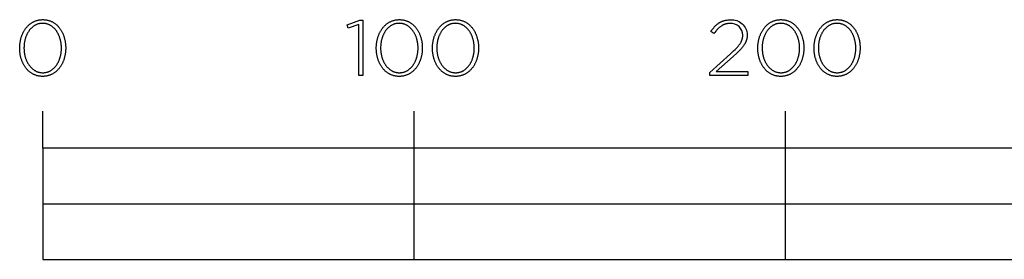
# Model space of a CAD drawing. Extents: x -6 to 2806, y -165 to 1265.
# Drawn here: x -6 to 259, y -165 to -100 of the extents above; entities that cross this region are included whole.
import ezdxf

# ---------------------------------------------------------------- set-up
doc = ezdxf.new("R2010")
doc.units = 0
doc.header["$LTSCALE"] = 176
doc.layers.add('FISHER___PAYKEL', color=7, linetype='CONTINUOUS')

msp = doc.modelspace()

# ---------------------------------------------------------------- linework, layer by layer
at = {"layer": 'FISHER___PAYKEL'}
for p, q in [((0, -134.6), (0, -124.6)), ((100, -164.6), (100, -124.6)), ((200, -164.6), (200, -124.6)), ((0, -149.6), (400, -149.6))]:
    msp.add_line(p, q, dxfattribs=at)
at = {"layer": 'FISHER___PAYKEL', "color": 168}
for points in [[(-6.2, -107.63), (-6.2, -107.59), (-6.19, -107.4), (-6.19, -107.21), (-6.18, -107.02), (-6.17, -106.83), (-6.15, -106.64), (-6.13, -106.46), (-6.11, -106.27), (-6.09, -106.09), (-6.06, -105.9), (-6.02, -105.72), (-5.99, -105.54), (-5.95, -105.37), (-5.91, -105.19), (-5.86, -105.01), (-5.81, -104.84), (-5.76, -104.67), (-5.7, -104.5), (-5.65, -104.33), (-5.58, -104.17), (-5.52, -104), (-5.45, -103.84), (-5.38, -103.68), (-5.31, -103.53), (-5.23, -103.37), (-5.15, -103.22), (-5.07, -103.07), (-4.98, -102.92), (-4.89, -102.78), (-4.8, -102.64), (-4.71, -102.5), (-4.61, -102.36), (-4.51, -102.23), (-4.41, -102.1), (-4.3, -101.97), (-4.2, -101.85), (-4.09, -101.73), (-3.97, -101.61), (-3.86, -101.49), (-3.74, -101.38), (-3.62, -101.28), (-3.49, -101.17), (-3.36, -101.07), (-3.24, -100.98), (-3.1, -100.88), (-2.97, -100.79), (-2.83, -100.71), (-2.69, -100.63), (-2.55, -100.55), (-2.41, -100.48), (-2.26, -100.41), (-2.11, -100.35), (-1.96, -100.29), (-1.81, -100.23), (-1.65, -100.18), (-1.49, -100.13), (-1.33, -100.09), (-1.17, -100.05), (-1.01, -100.02), (-0.84, -99.99), (-0.67, -99.97), (-0.5, -99.95), (-0.33, -99.94), (-0.15, -99.93), (0.03, -99.93), (0.2, -99.93), (0.38, -99.94), (0.55, -99.95), (0.72, -99.97), (0.89, -99.99), (1.06, -100.02), (1.22, -100.05), (1.38, -100.09), (1.54, -100.13), (1.7, -100.18), (1.86, -100.23), (2.01, -100.28), (2.16, -100.34), (2.31, -100.4), (2.45, -100.47), (2.6, -100.54), (2.74, -100.62), (2.87, -100.7), (3.01, -100.78), (3.14, -100.87), (3.27, -100.96), (3.4, -101.06), (3.53, -101.16), (3.65, -101.26), (3.77, -101.37), (3.89, -101.48), (4, -101.59), (4.12, -101.71), (4.23, -101.83), (4.33, -101.95), (4.44, -102.08), (4.54, -102.21), (4.64, -102.34), (4.73, -102.47), (4.83, -102.61), (4.92, -102.75), (5.01, -102.89), (5.09, -103.04), (5.17, -103.19), (5.25, -103.34), (5.33, -103.49), (5.4, -103.65), (5.47, -103.81), (5.53, -103.97), (5.6, -104.13), (5.66, -104.3), (5.72, -104.46), (5.77, -104.63), (5.82, -104.8), (5.87, -104.98), (5.91, -105.15), (5.96, -105.33), (6, -105.5), (6.03, -105.68), (6.06, -105.86), (6.09, -106.05), (6.12, -106.23), (6.14, -106.41), (6.16, -106.6), (6.17, -106.79), (6.18, -106.97), (6.19, -107.16), (6.2, -107.35), (6.2, -107.55), (6.2, -107.59), (6.2, -107.78), (6.19, -107.97), (6.18, -108.16), (6.17, -108.35), (6.16, -108.53), (6.14, -108.72), (6.12, -108.91), (6.09, -109.09), (6.06, -109.27), (6.03, -109.45), (5.99, -109.63), (5.95, -109.81), (5.91, -109.99), (5.86, -110.16), (5.82, -110.34), (5.76, -110.51), (5.71, -110.68), (5.65, -110.85), (5.59, -111.01), (5.52, -111.17), (5.46, -111.34), (5.39, -111.49), (5.31, -111.65), (5.24, -111.81), (5.16, -111.96), (5.07, -112.11), (4.99, -112.26), (4.9, -112.4), (4.81, -112.54), (4.71, -112.68), (4.62, -112.82), (4.52, -112.95), (4.42, -113.08), (4.31, -113.21), (4.2, -113.33), (4.09, -113.45), (3.98, -113.57), (3.86, -113.68), (3.74, -113.79), (3.62, -113.9), (3.5, -114), (3.37, -114.1), (3.24, -114.2), (3.11, -114.29), (2.98, -114.38), (2.84, -114.47), (2.7, -114.55), (2.56, -114.62), (2.41, -114.7), (2.27, -114.77), (2.12, -114.83), (1.97, -114.89), (1.82, -114.95), (1.66, -115), (1.5, -115.04), (1.34, -115.09), (1.18, -115.12), (1.01, -115.15), (0.85, -115.18), (0.68, -115.21), (0.51, -115.22), (0.33, -115.24), (0.16, -115.24), (-0.02, -115.25), (-0.2, -115.24), (-0.37, -115.24), (-0.54, -115.22), (-0.72, -115.21), (-0.88, -115.18), (-1.05, -115.16), (-1.21, -115.12), (-1.38, -115.09), (-1.54, -115.05), (-1.69, -115), (-1.85, -114.95), (-2, -114.89), (-2.15, -114.83), (-2.3, -114.77), (-2.45, -114.7), (-2.59, -114.63), (-2.73, -114.55), (-2.87, -114.47), (-3, -114.39), (-3.14, -114.3), (-3.27, -114.21), (-3.4, -114.11), (-3.52, -114.02), (-3.64, -113.91), (-3.77, -113.81), (-3.88, -113.7), (-4, -113.58), (-4.11, -113.47), (-4.22, -113.35), (-4.33, -113.22), (-4.43, -113.1), (-4.53, -112.97), (-4.63, -112.84), (-4.73, -112.7), (-4.82, -112.56), (-4.91, -112.42), (-5, -112.28), (-5.08, -112.13), (-5.17, -111.98), (-5.24, -111.83), (-5.32, -111.68), (-5.39, -111.52), (-5.46, -111.37), (-5.53, -111.21), (-5.59, -111.04), (-5.65, -110.88), (-5.71, -110.71), (-5.77, -110.54), (-5.82, -110.37), (-5.87, -110.2), (-5.91, -110.02), (-5.95, -109.85), (-5.99, -109.67), (-6.03, -109.49), (-6.06, -109.31), (-6.09, -109.13), (-6.11, -108.95), (-6.13, -108.76), (-6.15, -108.58), (-6.17, -108.39), (-6.18, -108.2), (-6.19, -108.01), (-6.19, -107.82)], [(85.11, -101.22), (82.23, -102.19), (81.93, -101.33), (85.35, -100.08), (86.2, -100.08), (86.2, -114.99), (85.11, -114.99)], [(89.81, -107.63), (89.81, -107.59), (89.81, -107.4), (89.81, -107.21), (89.82, -107.02), (89.83, -106.83), (89.85, -106.64), (89.87, -106.46), (89.89, -106.27), (89.92, -106.09), (89.95, -105.9), (89.98, -105.72), (90.02, -105.54), (90.05, -105.37), (90.1, -105.19), (90.14, -105.01), (90.19, -104.84), (90.24, -104.67), (90.3, -104.5), (90.36, -104.33), (90.42, -104.17), (90.48, -104), (90.55, -103.84), (90.62, -103.68), (90.69, -103.53), (90.77, -103.37), (90.85, -103.22), (90.93, -103.07), (91.02, -102.92), (91.11, -102.78), (91.2, -102.64), (91.29, -102.5), (91.39, -102.36), (91.49, -102.23), (91.59, -102.1), (91.7, -101.97), (91.81, -101.85), (91.92, -101.73), (92.03, -101.61), (92.15, -101.49), (92.27, -101.38), (92.39, -101.28), (92.51, -101.17), (92.64, -101.07), (92.77, -100.98), (92.9, -100.88), (93.03, -100.79), (93.17, -100.71), (93.31, -100.63), (93.45, -100.55), (93.59, -100.48), (93.74, -100.41), (93.89, -100.35), (94.04, -100.29), (94.19, -100.23), (94.35, -100.18), (94.51, -100.13), (94.67, -100.09), (94.83, -100.05), (94.99, -100.02), (95.16, -99.99), (95.33, -99.97), (95.5, -99.95), (95.67, -99.94), (95.85, -99.93), (96.03, -99.93), (96.2, -99.93), (96.38, -99.94), (96.55, -99.95), (96.72, -99.97), (96.89, -99.99), (97.06, -100.02), (97.22, -100.05), (97.38, -100.09), (97.54, -100.13), (97.7, -100.18), (97.86, -100.23), (98.01, -100.28), (98.16, -100.34), (98.31, -100.4), (98.45, -100.47), (98.6, -100.54), (98.74, -100.62), (98.87, -100.7), (99.01, -100.78), (99.14, -100.87), (99.27, -100.96), (99.4, -101.06), (99.53, -101.16), (99.65, -101.26), (99.77, -101.37), (99.89, -101.48), (100.01, -101.59), (100.12, -101.71), (100.23, -101.83), (100.33, -101.95), (100.44, -102.08), (100.54, -102.21), (100.64, -102.34), (100.74, -102.47), (100.83, -102.61), (100.92, -102.75), (101.01, -102.89), (101.09, -103.04), (101.17, -103.19), (101.25, -103.34), (101.33, -103.49), (101.4, -103.65), (101.47, -103.81), (101.54, -103.97), (101.6, -104.13), (101.66, -104.3), (101.72, -104.46), (101.77, -104.63), (101.82, -104.8), (101.87, -104.98), (101.92, -105.15), (101.96, -105.33), (102, -105.5), (102.03, -105.68), (102.06, -105.86), (102.09, -106.05), (102.12, -106.23), (102.14, -106.41), (102.16, -106.6), (102.18, -106.79), (102.19, -106.97), (102.2, -107.16), (102.2, -107.35), (102.2, -107.55), (102.2, -107.59), (102.2, -107.78), (102.2, -107.97), (102.19, -108.16), (102.18, -108.35), (102.16, -108.53), (102.14, -108.72), (102.12, -108.91), (102.09, -109.09), (102.06, -109.27), (102.03, -109.45), (101.99, -109.63), (101.96, -109.81), (101.91, -109.99), (101.87, -110.16), (101.82, -110.34), (101.77, -110.51), (101.71, -110.68), (101.65, -110.85), (101.59, -111.01), (101.53, -111.17), (101.46, -111.34), (101.39, -111.49), (101.32, -111.65), (101.24, -111.81), (101.16, -111.96), (101.08, -112.11), (100.99, -112.26), (100.9, -112.4), (100.81, -112.54), (100.72, -112.68), (100.62, -112.82), (100.52, -112.95), (100.42, -113.08), (100.31, -113.21), (100.2, -113.33), (100.09, -113.45), (99.98, -113.57), (99.86, -113.68), (99.75, -113.79), (99.62, -113.9), (99.5, -114), (99.37, -114.1), (99.24, -114.2), (99.11, -114.29), (98.98, -114.38), (98.84, -114.47), (98.7, -114.55), (98.56, -114.62), (98.42, -114.7), (98.27, -114.77), (98.12, -114.83), (97.97, -114.89), (97.82, -114.95), (97.66, -115), (97.5, -115.04), (97.34, -115.09), (97.18, -115.12), (97.02, -115.15), (96.85, -115.18), (96.68, -115.21), (96.51, -115.22), (96.34, -115.24), (96.16, -115.24), (95.98, -115.25), (95.81, -115.24), (95.63, -115.24), (95.46, -115.22), (95.29, -115.21), (95.12, -115.18), (94.95, -115.16), (94.79, -115.12), (94.63, -115.09), (94.47, -115.05), (94.31, -115), (94.15, -114.95), (94, -114.89), (93.85, -114.83), (93.7, -114.77), (93.56, -114.7), (93.41, -114.63), (93.27, -114.55), (93.13, -114.47), (93, -114.39), (92.86, -114.3), (92.73, -114.21), (92.61, -114.11), (92.48, -114.02), (92.36, -113.91), (92.24, -113.81), (92.12, -113.7), (92, -113.58), (91.89, -113.47), (91.78, -113.35), (91.67, -113.22), (91.57, -113.1), (91.47, -112.97), (91.37, -112.84), (91.27, -112.7), (91.18, -112.56), (91.09, -112.42), (91, -112.28), (90.92, -112.13), (90.84, -111.98), (90.76, -111.83), (90.68, -111.68), (90.61, -111.52), (90.54, -111.37), (90.47, -111.21), (90.41, -111.04), (90.35, -110.88), (90.29, -110.71), (90.24, -110.54), (90.18, -110.37), (90.14, -110.2), (90.09, -110.02), (90.05, -109.85), (90.01, -109.67), (89.98, -109.49), (89.94, -109.31), (89.92, -109.13), (89.89, -108.95), (89.87, -108.76), (89.85, -108.58), (89.83, -108.39), (89.82, -108.2), (89.81, -108.01), (89.81, -107.82)], [(104.94, -107.63), (104.94, -107.59), (104.94, -107.4), (104.95, -107.21), (104.96, -107.02), (104.97, -106.83), (104.98, -106.64), (105, -106.46), (105.03, -106.27), (105.05, -106.09), (105.08, -105.9), (105.11, -105.72), (105.15, -105.54), (105.19, -105.37), (105.23, -105.19), (105.28, -105.01), (105.33, -104.84), (105.38, -104.67), (105.43, -104.5), (105.49, -104.33), (105.55, -104.17), (105.62, -104), (105.69, -103.84), (105.76, -103.68), (105.83, -103.53), (105.91, -103.37), (105.99, -103.22), (106.07, -103.07), (106.15, -102.92), (106.24, -102.78), (106.33, -102.64), (106.43, -102.5), (106.53, -102.36), (106.63, -102.23), (106.73, -102.1), (106.83, -101.97), (106.94, -101.85), (107.05, -101.73), (107.17, -101.61), (107.28, -101.49), (107.4, -101.38), (107.52, -101.28), (107.65, -101.17), (107.77, -101.07), (107.9, -100.98), (108.03, -100.88), (108.17, -100.79), (108.31, -100.71), (108.44, -100.63), (108.59, -100.55), (108.73, -100.48), (108.88, -100.41), (109.03, -100.35), (109.18, -100.29), (109.33, -100.23), (109.49, -100.18), (109.64, -100.13), (109.8, -100.09), (109.97, -100.05), (110.13, -100.02), (110.3, -99.99), (110.47, -99.97), (110.64, -99.95), (110.81, -99.94), (110.99, -99.93), (111.16, -99.93), (111.34, -99.93), (111.52, -99.94), (111.69, -99.95), (111.86, -99.97), (112.03, -99.99), (112.2, -100.02), (112.36, -100.05), (112.52, -100.09), (112.68, -100.13), (112.84, -100.18), (112.99, -100.23), (113.15, -100.28), (113.3, -100.34), (113.44, -100.4), (113.59, -100.47), (113.73, -100.54), (113.87, -100.62), (114.01, -100.7), (114.15, -100.78), (114.28, -100.87), (114.41, -100.96), (114.54, -101.06), (114.67, -101.16), (114.79, -101.26), (114.91, -101.37), (115.03, -101.48), (115.14, -101.59), (115.25, -101.71), (115.36, -101.83), (115.47, -101.95), (115.58, -102.08), (115.68, -102.21), (115.78, -102.34), (115.87, -102.47), (115.96, -102.61), (116.06, -102.75), (116.14, -102.89), (116.23, -103.04), (116.31, -103.19), (116.39, -103.34), (116.46, -103.49), (116.54, -103.65), (116.61, -103.81), (116.67, -103.97), (116.74, -104.13), (116.8, -104.3), (116.85, -104.46), (116.91, -104.63), (116.96, -104.8), (117.01, -104.98), (117.05, -105.15), (117.09, -105.33), (117.13, -105.5), (117.17, -105.68), (117.2, -105.86), (117.23, -106.05), (117.25, -106.23), (117.28, -106.41), (117.29, -106.6), (117.31, -106.79), (117.32, -106.97), (117.33, -107.16), (117.34, -107.35), (117.34, -107.55), (117.34, -107.59), (117.34, -107.78), (117.33, -107.97), (117.32, -108.16), (117.31, -108.35), (117.29, -108.53), (117.28, -108.72), (117.25, -108.91), (117.23, -109.09), (117.2, -109.27), (117.17, -109.45), (117.13, -109.63), (117.09, -109.81), (117.05, -109.99), (117, -110.16), (116.95, -110.34), (116.9, -110.51), (116.85, -110.68), (116.79, -110.85), (116.73, -111.01), (116.66, -111.17), (116.59, -111.34), (116.52, -111.49), (116.45, -111.65), (116.37, -111.81), (116.29, -111.96), (116.21, -112.11), (116.13, -112.26), (116.04, -112.4), (115.95, -112.54), (115.85, -112.68), (115.76, -112.82), (115.66, -112.95), (115.55, -113.08), (115.45, -113.21), (115.34, -113.33), (115.23, -113.45), (115.12, -113.57), (115, -113.68), (114.88, -113.79), (114.76, -113.9), (114.63, -114), (114.51, -114.1), (114.38, -114.2), (114.25, -114.29), (114.11, -114.38), (113.98, -114.47), (113.84, -114.55), (113.7, -114.62), (113.55, -114.7), (113.41, -114.77), (113.26, -114.83), (113.11, -114.89), (112.95, -114.95), (112.8, -115), (112.64, -115.04), (112.48, -115.09), (112.32, -115.12), (112.15, -115.15), (111.98, -115.18), (111.82, -115.21), (111.64, -115.22), (111.47, -115.24), (111.3, -115.24), (111.12, -115.25), (110.94, -115.24), (110.77, -115.24), (110.59, -115.22), (110.42, -115.21), (110.25, -115.18), (110.09, -115.16), (109.92, -115.12), (109.76, -115.09), (109.6, -115.05), (109.44, -115), (109.29, -114.95), (109.14, -114.89), (108.99, -114.83), (108.84, -114.77), (108.69, -114.7), (108.55, -114.63), (108.41, -114.55), (108.27, -114.47), (108.13, -114.39), (108, -114.3), (107.87, -114.21), (107.74, -114.11), (107.62, -114.02), (107.49, -113.91), (107.37, -113.81), (107.25, -113.7), (107.14, -113.58), (107.03, -113.47), (106.92, -113.35), (106.81, -113.22), (106.71, -113.1), (106.6, -112.97), (106.5, -112.84), (106.41, -112.7), (106.32, -112.56), (106.23, -112.42), (106.14, -112.28), (106.05, -112.13), (105.97, -111.98), (105.89, -111.83), (105.82, -111.68), (105.74, -111.52), (105.67, -111.37), (105.61, -111.21), (105.54, -111.04), (105.48, -110.88), (105.43, -110.71), (105.37, -110.54), (105.32, -110.37), (105.27, -110.2), (105.23, -110.02), (105.19, -109.85), (105.15, -109.67), (105.11, -109.49), (105.08, -109.31), (105.05, -109.13), (105.03, -108.95), (105, -108.76), (104.98, -108.58), (104.97, -108.39), (104.96, -108.2), (104.95, -108.01), (104.94, -107.82)], [(192.53, -107.63), (192.53, -107.59), (192.53, -107.4), (192.53, -107.21), (192.54, -107.02), (192.56, -106.83), (192.57, -106.64), (192.59, -106.46), (192.61, -106.27), (192.64, -106.09), (192.67, -105.9), (192.7, -105.72), (192.74, -105.54), (192.78, -105.37), (192.82, -105.19), (192.86, -105.01), (192.91, -104.84), (192.96, -104.67), (193.02, -104.5), (193.08, -104.33), (193.14, -104.17), (193.2, -104), (193.27, -103.84), (193.34, -103.68), (193.42, -103.53), (193.49, -103.37), (193.57, -103.22), (193.65, -103.07), (193.74, -102.92), (193.83, -102.78), (193.92, -102.64), (194.01, -102.5), (194.11, -102.36), (194.21, -102.23), (194.31, -102.1), (194.42, -101.97), (194.53, -101.85), (194.64, -101.73), (194.75, -101.61), (194.87, -101.49), (194.99, -101.38), (195.11, -101.28), (195.23, -101.17), (195.36, -101.07), (195.49, -100.98), (195.62, -100.88), (195.75, -100.79), (195.89, -100.71), (196.03, -100.63), (196.17, -100.55), (196.32, -100.48), (196.46, -100.41), (196.61, -100.35), (196.76, -100.29), (196.92, -100.23), (197.07, -100.18), (197.23, -100.13), (197.39, -100.09), (197.55, -100.05), (197.72, -100.02), (197.88, -99.99), (198.05, -99.97), (198.22, -99.95), (198.4, -99.94), (198.57, -99.93), (198.75, -99.93), (198.93, -99.93), (199.1, -99.94), (199.28, -99.95), (199.45, -99.97), (199.61, -99.99), (199.78, -100.02), (199.95, -100.05), (200.11, -100.09), (200.27, -100.13), (200.42, -100.18), (200.58, -100.23), (200.73, -100.28), (200.88, -100.34), (201.03, -100.4), (201.18, -100.47), (201.32, -100.54), (201.46, -100.62), (201.6, -100.7), (201.73, -100.78), (201.87, -100.87), (202, -100.96), (202.13, -101.06), (202.25, -101.16), (202.37, -101.26), (202.5, -101.37), (202.61, -101.48), (202.73, -101.59), (202.84, -101.71), (202.95, -101.83), (203.06, -101.95), (203.16, -102.08), (203.26, -102.21), (203.36, -102.34), (203.46, -102.47), (203.55, -102.61), (203.64, -102.75), (203.73, -102.89), (203.81, -103.04), (203.89, -103.19), (203.97, -103.34), (204.05, -103.49), (204.12, -103.65), (204.19, -103.81), (204.26, -103.97), (204.32, -104.13), (204.38, -104.3), (204.44, -104.46), (204.49, -104.63), (204.55, -104.8), (204.59, -104.98), (204.64, -105.15), (204.68, -105.33), (204.72, -105.5), (204.75, -105.68), (204.79, -105.86), (204.81, -106.05), (204.84, -106.23), (204.86, -106.41), (204.88, -106.6), (204.9, -106.79), (204.91, -106.97), (204.92, -107.16), (204.92, -107.35), (204.92, -107.55), (204.92, -107.59), (204.92, -107.78), (204.92, -107.97), (204.91, -108.16), (204.9, -108.35), (204.88, -108.53), (204.86, -108.72), (204.84, -108.91), (204.81, -109.09), (204.78, -109.27), (204.75, -109.45), (204.72, -109.63), (204.68, -109.81), (204.63, -109.99), (204.59, -110.16), (204.54, -110.34), (204.49, -110.51), (204.43, -110.68), (204.37, -110.85), (204.31, -111.01), (204.25, -111.17), (204.18, -111.34), (204.11, -111.49), (204.04, -111.65), (203.96, -111.81), (203.88, -111.96), (203.8, -112.11), (203.71, -112.26), (203.62, -112.4), (203.53, -112.54), (203.44, -112.68), (203.34, -112.82), (203.24, -112.95), (203.14, -113.08), (203.03, -113.21), (202.93, -113.33), (202.81, -113.45), (202.7, -113.57), (202.59, -113.68), (202.47, -113.79), (202.34, -113.9), (202.22, -114), (202.09, -114.1), (201.97, -114.2), (201.83, -114.29), (201.7, -114.38), (201.56, -114.47), (201.42, -114.55), (201.28, -114.62), (201.14, -114.7), (200.99, -114.77), (200.84, -114.83), (200.69, -114.89), (200.54, -114.95), (200.38, -115), (200.22, -115.04), (200.06, -115.09), (199.9, -115.12), (199.74, -115.15), (199.57, -115.18), (199.4, -115.21), (199.23, -115.22), (199.06, -115.24), (198.88, -115.24), (198.7, -115.25), (198.53, -115.24), (198.35, -115.24), (198.18, -115.22), (198.01, -115.21), (197.84, -115.18), (197.67, -115.16), (197.51, -115.12), (197.35, -115.09), (197.19, -115.05), (197.03, -115), (196.87, -114.95), (196.72, -114.89), (196.57, -114.83), (196.42, -114.77), (196.28, -114.7), (196.13, -114.63), (195.99, -114.55), (195.86, -114.47), (195.72, -114.39), (195.59, -114.3), (195.46, -114.21), (195.33, -114.11), (195.2, -114.02), (195.08, -113.91), (194.96, -113.81), (194.84, -113.7), (194.72, -113.58), (194.61, -113.47), (194.5, -113.35), (194.4, -113.22), (194.29, -113.1), (194.19, -112.97), (194.09, -112.84), (193.99, -112.7), (193.9, -112.56), (193.81, -112.42), (193.72, -112.28), (193.64, -112.13), (193.56, -111.98), (193.48, -111.83), (193.4, -111.68), (193.33, -111.52), (193.26, -111.37), (193.19, -111.21), (193.13, -111.04), (193.07, -110.88), (193.01, -110.71), (192.96, -110.54), (192.91, -110.37), (192.86, -110.2), (192.81, -110.02), (192.77, -109.85), (192.73, -109.67), (192.7, -109.49), (192.67, -109.31), (192.64, -109.13), (192.61, -108.95), (192.59, -108.76), (192.57, -108.58), (192.55, -108.39), (192.54, -108.2), (192.53, -108.01), (192.53, -107.82)], [(207.66, -107.63), (207.66, -107.59), (207.67, -107.4), (207.67, -107.21), (207.68, -107.02), (207.69, -106.83), (207.71, -106.64), (207.73, -106.46), (207.75, -106.27), (207.78, -106.09), (207.81, -105.9), (207.84, -105.72), (207.87, -105.54), (207.91, -105.37), (207.96, -105.19), (208, -105.01), (208.05, -104.84), (208.1, -104.67), (208.16, -104.5), (208.22, -104.33), (208.28, -104.17), (208.34, -104), (208.41, -103.84), (208.48, -103.68), (208.55, -103.53), (208.63, -103.37), (208.71, -103.22), (208.79, -103.07), (208.88, -102.92), (208.97, -102.78), (209.06, -102.64), (209.15, -102.5), (209.25, -102.36), (209.35, -102.23), (209.45, -102.1), (209.56, -101.97), (209.67, -101.85), (209.78, -101.73), (209.89, -101.61), (210.01, -101.49), (210.12, -101.38), (210.25, -101.28), (210.37, -101.17), (210.5, -101.07), (210.63, -100.98), (210.76, -100.88), (210.89, -100.79), (211.03, -100.71), (211.17, -100.63), (211.31, -100.55), (211.45, -100.48), (211.6, -100.41), (211.75, -100.35), (211.9, -100.29), (212.05, -100.23), (212.21, -100.18), (212.37, -100.13), (212.53, -100.09), (212.69, -100.05), (212.85, -100.02), (213.02, -99.99), (213.19, -99.97), (213.36, -99.95), (213.54, -99.94), (213.71, -99.93), (213.89, -99.93), (214.07, -99.93), (214.24, -99.94), (214.41, -99.95), (214.58, -99.97), (214.75, -99.99), (214.92, -100.02), (215.08, -100.05), (215.25, -100.09), (215.4, -100.13), (215.56, -100.18), (215.72, -100.23), (215.87, -100.28), (216.02, -100.34), (216.17, -100.4), (216.31, -100.47), (216.46, -100.54), (216.6, -100.62), (216.74, -100.7), (216.87, -100.78), (217.01, -100.87), (217.14, -100.96), (217.26, -101.06), (217.39, -101.16), (217.51, -101.26), (217.63, -101.37), (217.75, -101.48), (217.87, -101.59), (217.98, -101.71), (218.09, -101.83), (218.2, -101.95), (218.3, -102.08), (218.4, -102.21), (218.5, -102.34), (218.6, -102.47), (218.69, -102.61), (218.78, -102.75), (218.87, -102.89), (218.95, -103.04), (219.03, -103.19), (219.11, -103.34), (219.19, -103.49), (219.26, -103.65), (219.33, -103.81), (219.4, -103.97), (219.46, -104.13), (219.52, -104.3), (219.58, -104.46), (219.63, -104.63), (219.68, -104.8), (219.73, -104.98), (219.78, -105.15), (219.82, -105.33), (219.86, -105.5), (219.89, -105.68), (219.92, -105.86), (219.95, -106.05), (219.98, -106.23), (220, -106.41), (220.02, -106.6), (220.03, -106.79), (220.05, -106.97), (220.05, -107.16), (220.06, -107.35), (220.06, -107.55), (220.06, -107.59), (220.06, -107.78), (220.05, -107.97), (220.05, -108.16), (220.03, -108.35), (220.02, -108.53), (220, -108.72), (219.98, -108.91), (219.95, -109.09), (219.92, -109.27), (219.89, -109.45), (219.85, -109.63), (219.81, -109.81), (219.77, -109.99), (219.73, -110.16), (219.68, -110.34), (219.63, -110.51), (219.57, -110.68), (219.51, -110.85), (219.45, -111.01), (219.39, -111.17), (219.32, -111.34), (219.25, -111.49), (219.17, -111.65), (219.1, -111.81), (219.02, -111.96), (218.94, -112.11), (218.85, -112.26), (218.76, -112.4), (218.67, -112.54), (218.58, -112.68), (218.48, -112.82), (218.38, -112.95), (218.28, -113.08), (218.17, -113.21), (218.06, -113.33), (217.95, -113.45), (217.84, -113.57), (217.72, -113.68), (217.6, -113.79), (217.48, -113.9), (217.36, -114), (217.23, -114.1), (217.1, -114.2), (216.97, -114.29), (216.84, -114.38), (216.7, -114.47), (216.56, -114.55), (216.42, -114.62), (216.28, -114.7), (216.13, -114.77), (215.98, -114.83), (215.83, -114.89), (215.68, -114.95), (215.52, -115), (215.36, -115.04), (215.2, -115.09), (215.04, -115.12), (214.88, -115.15), (214.71, -115.18), (214.54, -115.21), (214.37, -115.22), (214.19, -115.24), (214.02, -115.24), (213.84, -115.25), (213.66, -115.24), (213.49, -115.24), (213.32, -115.22), (213.15, -115.21), (212.98, -115.18), (212.81, -115.16), (212.65, -115.12), (212.48, -115.09), (212.33, -115.05), (212.17, -115), (212.01, -114.95), (211.86, -114.89), (211.71, -114.83), (211.56, -114.77), (211.42, -114.7), (211.27, -114.63), (211.13, -114.55), (210.99, -114.47), (210.86, -114.39), (210.72, -114.3), (210.59, -114.21), (210.47, -114.11), (210.34, -114.02), (210.22, -113.91), (210.1, -113.81), (209.98, -113.7), (209.86, -113.58), (209.75, -113.47), (209.64, -113.35), (209.53, -113.22), (209.43, -113.1), (209.33, -112.97), (209.23, -112.84), (209.13, -112.7), (209.04, -112.56), (208.95, -112.42), (208.86, -112.28), (208.78, -112.13), (208.7, -111.98), (208.62, -111.83), (208.54, -111.68), (208.47, -111.52), (208.4, -111.37), (208.33, -111.21), (208.27, -111.04), (208.21, -110.88), (208.15, -110.71), (208.1, -110.54), (208.04, -110.37), (208, -110.2), (207.95, -110.02), (207.91, -109.85), (207.87, -109.67), (207.84, -109.49), (207.8, -109.31), (207.77, -109.13), (207.75, -108.95), (207.73, -108.76), (207.71, -108.58), (207.69, -108.39), (207.68, -108.2), (207.67, -108.01), (207.67, -107.82)], [(5.05, -107.63), (5.05, -107.59), (5.05, -107.43), (5.04, -107.27), (5.03, -107.1), (5.02, -106.94), (5.01, -106.79), (5, -106.63), (4.98, -106.47), (4.96, -106.31), (4.93, -106.16), (4.91, -106), (4.88, -105.85), (4.85, -105.69), (4.81, -105.54), (4.77, -105.39), (4.73, -105.24), (4.69, -105.09), (4.65, -104.95), (4.6, -104.8), (4.55, -104.66), (4.5, -104.51), (4.44, -104.37), (4.38, -104.24), (4.32, -104.1), (4.26, -103.96), (4.2, -103.83), (4.13, -103.7), (4.06, -103.57), (3.99, -103.45), (3.91, -103.32), (3.84, -103.2), (3.76, -103.08), (3.68, -102.96), (3.59, -102.85), (3.51, -102.74), (3.42, -102.63), (3.33, -102.52), (3.24, -102.42), (3.14, -102.32), (3.05, -102.22), (2.95, -102.12), (2.85, -102.03), (2.74, -101.94), (2.64, -101.86), (2.53, -101.78), (2.42, -101.7), (2.31, -101.62), (2.2, -101.55), (2.08, -101.48), (1.96, -101.42), (1.84, -101.35), (1.72, -101.3), (1.6, -101.24), (1.47, -101.19), (1.35, -101.15), (1.22, -101.11), (1.09, -101.07), (0.96, -101.04), (0.82, -101.01), (0.69, -100.98), (0.55, -100.96), (0.41, -100.94), (0.27, -100.93), (0.13, -100.93), (-0.02, -100.92), (-0.16, -100.93), (-0.31, -100.93), (-0.45, -100.94), (-0.59, -100.96), (-0.72, -100.98), (-0.86, -101), (-0.99, -101.03), (-1.12, -101.07), (-1.25, -101.1), (-1.38, -101.15), (-1.51, -101.19), (-1.63, -101.24), (-1.75, -101.29), (-1.87, -101.35), (-1.99, -101.41), (-2.11, -101.47), (-2.22, -101.54), (-2.34, -101.61), (-2.45, -101.69), (-2.55, -101.77), (-2.66, -101.85), (-2.76, -101.93), (-2.87, -102.02), (-2.97, -102.11), (-3.06, -102.2), (-3.16, -102.3), (-3.25, -102.4), (-3.35, -102.5), (-3.44, -102.61), (-3.52, -102.72), (-3.61, -102.83), (-3.69, -102.94), (-3.77, -103.06), (-3.85, -103.18), (-3.92, -103.3), (-4, -103.42), (-4.07, -103.55), (-4.14, -103.67), (-4.2, -103.8), (-4.27, -103.94), (-4.33, -104.07), (-4.39, -104.21), (-4.44, -104.34), (-4.5, -104.48), (-4.55, -104.62), (-4.6, -104.77), (-4.65, -104.91), (-4.69, -105.06), (-4.73, -105.2), (-4.77, -105.35), (-4.81, -105.5), (-4.84, -105.65), (-4.87, -105.81), (-4.9, -105.96), (-4.93, -106.12), (-4.95, -106.27), (-4.97, -106.43), (-4.99, -106.59), (-5, -106.74), (-5.02, -106.9), (-5.03, -107.22), (-5.04, -107.55), (-5.04, -107.59), (-5.04, -107.75), (-5.03, -107.91), (-5.03, -108.07), (-5.02, -108.23), (-5, -108.39), (-4.99, -108.54), (-4.97, -108.7), (-4.95, -108.86), (-4.92, -109.01), (-4.9, -109.17), (-4.87, -109.32), (-4.84, -109.47), (-4.8, -109.63), (-4.77, -109.78), (-4.73, -109.93), (-4.68, -110.07), (-4.64, -110.22), (-4.59, -110.37), (-4.54, -110.51), (-4.49, -110.65), (-4.43, -110.79), (-4.38, -110.93), (-4.32, -111.07), (-4.25, -111.2), (-4.19, -111.33), (-4.12, -111.47), (-4.05, -111.59), (-3.98, -111.72), (-3.91, -111.85), (-3.83, -111.97), (-3.75, -112.09), (-3.67, -112.2), (-3.59, -112.32), (-3.5, -112.43), (-3.41, -112.54), (-3.32, -112.65), (-3.23, -112.75), (-3.13, -112.85), (-3.04, -112.95), (-2.94, -113.05), (-2.84, -113.14), (-2.73, -113.23), (-2.63, -113.31), (-2.52, -113.4), (-2.41, -113.48), (-2.3, -113.55), (-2.19, -113.62), (-2.07, -113.69), (-1.96, -113.76), (-1.84, -113.82), (-1.72, -113.88), (-1.59, -113.93), (-1.47, -113.98), (-1.34, -114.03), (-1.21, -114.07), (-1.08, -114.11), (-0.95, -114.14), (-0.81, -114.17), (-0.68, -114.19), (-0.54, -114.21), (-0.4, -114.23), (-0.26, -114.24), (-0.12, -114.25), (0.03, -114.25), (0.17, -114.25), (0.31, -114.24), (0.45, -114.23), (0.59, -114.22), (0.73, -114.19), (0.87, -114.17), (1, -114.14), (1.13, -114.11), (1.26, -114.07), (1.39, -114.03), (1.52, -113.98), (1.64, -113.93), (1.76, -113.88), (1.88, -113.82), (2, -113.76), (2.12, -113.7), (2.23, -113.63), (2.34, -113.56), (2.46, -113.49), (2.56, -113.41), (2.67, -113.33), (2.77, -113.24), (2.88, -113.15), (2.98, -113.06), (3.07, -112.97), (3.17, -112.87), (3.26, -112.77), (3.35, -112.67), (3.44, -112.56), (3.53, -112.45), (3.62, -112.34), (3.7, -112.23), (3.78, -112.11), (3.86, -111.99), (3.93, -111.87), (4.01, -111.75), (4.08, -111.62), (4.15, -111.49), (4.21, -111.36), (4.28, -111.23), (4.34, -111.1), (4.4, -110.96), (4.45, -110.82), (4.51, -110.69), (4.56, -110.54), (4.61, -110.4), (4.65, -110.26), (4.7, -110.11), (4.74, -109.96), (4.78, -109.82), (4.82, -109.67), (4.85, -109.51), (4.88, -109.36), (4.91, -109.21), (4.93, -109.05), (4.96, -108.9), (4.98, -108.74), (5, -108.59), (5.01, -108.43), (5.02, -108.27), (5.03, -108.11), (5.04, -107.95), (5.05, -107.79)], [(101.05, -107.63), (101.05, -107.59), (101.05, -107.43), (101.04, -107.27), (101.04, -107.1), (101.03, -106.94), (101.01, -106.79), (101, -106.63), (100.98, -106.47), (100.96, -106.31), (100.94, -106.16), (100.91, -106), (100.88, -105.85), (100.85, -105.69), (100.81, -105.54), (100.78, -105.39), (100.74, -105.24), (100.69, -105.09), (100.65, -104.95), (100.6, -104.8), (100.55, -104.66), (100.5, -104.51), (100.44, -104.37), (100.39, -104.24), (100.33, -104.1), (100.26, -103.96), (100.2, -103.83), (100.13, -103.7), (100.06, -103.57), (99.99, -103.45), (99.92, -103.32), (99.84, -103.2), (99.76, -103.08), (99.68, -102.96), (99.59, -102.85), (99.51, -102.74), (99.42, -102.63), (99.33, -102.52), (99.24, -102.42), (99.14, -102.32), (99.05, -102.22), (98.95, -102.12), (98.85, -102.03), (98.74, -101.94), (98.64, -101.86), (98.53, -101.78), (98.42, -101.7), (98.31, -101.62), (98.2, -101.55), (98.08, -101.48), (97.96, -101.42), (97.85, -101.35), (97.72, -101.3), (97.6, -101.24), (97.48, -101.19), (97.35, -101.15), (97.22, -101.11), (97.09, -101.07), (96.96, -101.04), (96.82, -101.01), (96.69, -100.98), (96.55, -100.96), (96.41, -100.94), (96.27, -100.93), (96.13, -100.93), (95.98, -100.92), (95.84, -100.93), (95.7, -100.93), (95.56, -100.94), (95.42, -100.96), (95.28, -100.98), (95.14, -101), (95.01, -101.03), (94.88, -101.07), (94.75, -101.1), (94.62, -101.15), (94.49, -101.19), (94.37, -101.24), (94.25, -101.29), (94.13, -101.35), (94.01, -101.41), (93.89, -101.47), (93.78, -101.54), (93.67, -101.61), (93.56, -101.69), (93.45, -101.77), (93.34, -101.85), (93.24, -101.93), (93.13, -102.02), (93.03, -102.11), (92.94, -102.2), (92.84, -102.3), (92.75, -102.4), (92.66, -102.5), (92.57, -102.61), (92.48, -102.72), (92.39, -102.83), (92.31, -102.94), (92.23, -103.06), (92.15, -103.18), (92.08, -103.3), (92, -103.42), (91.93, -103.55), (91.87, -103.67), (91.8, -103.8), (91.74, -103.94), (91.67, -104.07), (91.61, -104.21), (91.56, -104.34), (91.5, -104.48), (91.45, -104.62), (91.4, -104.77), (91.36, -104.91), (91.31, -105.06), (91.27, -105.2), (91.23, -105.35), (91.2, -105.5), (91.16, -105.65), (91.13, -105.81), (91.1, -105.96), (91.08, -106.12), (91.05, -106.27), (91.03, -106.43), (91.01, -106.59), (91, -106.74), (90.99, -106.9), (90.97, -107.22), (90.96, -107.55), (90.96, -107.59), (90.96, -107.75), (90.97, -107.91), (90.98, -108.07), (90.99, -108.23), (91, -108.39), (91.01, -108.54), (91.03, -108.7), (91.05, -108.86), (91.08, -109.01), (91.1, -109.17), (91.13, -109.32), (91.17, -109.47), (91.2, -109.63), (91.24, -109.78), (91.28, -109.93), (91.32, -110.07), (91.36, -110.22), (91.41, -110.37), (91.46, -110.51), (91.51, -110.65), (91.57, -110.79), (91.63, -110.93), (91.69, -111.07), (91.75, -111.2), (91.81, -111.33), (91.88, -111.47), (91.95, -111.59), (92.02, -111.72), (92.1, -111.85), (92.17, -111.97), (92.25, -112.09), (92.33, -112.2), (92.42, -112.32), (92.5, -112.43), (92.59, -112.54), (92.68, -112.65), (92.77, -112.75), (92.87, -112.85), (92.96, -112.95), (93.06, -113.05), (93.16, -113.14), (93.27, -113.23), (93.37, -113.31), (93.48, -113.4), (93.59, -113.48), (93.7, -113.55), (93.81, -113.62), (93.93, -113.69), (94.05, -113.76), (94.16, -113.82), (94.29, -113.88), (94.41, -113.93), (94.53, -113.98), (94.66, -114.03), (94.79, -114.07), (94.92, -114.11), (95.05, -114.14), (95.19, -114.17), (95.32, -114.19), (95.46, -114.21), (95.6, -114.23), (95.74, -114.24), (95.88, -114.25), (96.03, -114.25), (96.17, -114.25), (96.31, -114.24), (96.45, -114.23), (96.59, -114.22), (96.73, -114.19), (96.87, -114.17), (97, -114.14), (97.13, -114.11), (97.26, -114.07), (97.39, -114.03), (97.52, -113.98), (97.64, -113.93), (97.76, -113.88), (97.88, -113.82), (98, -113.76), (98.12, -113.7), (98.23, -113.63), (98.35, -113.56), (98.46, -113.49), (98.57, -113.41), (98.67, -113.33), (98.78, -113.24), (98.88, -113.15), (98.98, -113.06), (99.08, -112.97), (99.17, -112.87), (99.27, -112.77), (99.36, -112.67), (99.45, -112.56), (99.53, -112.45), (99.62, -112.34), (99.7, -112.23), (99.78, -112.11), (99.86, -111.99), (99.93, -111.87), (100.01, -111.75), (100.08, -111.62), (100.15, -111.49), (100.21, -111.36), (100.28, -111.23), (100.34, -111.1), (100.4, -110.96), (100.45, -110.82), (100.51, -110.69), (100.56, -110.54), (100.61, -110.4), (100.66, -110.26), (100.7, -110.11), (100.74, -109.96), (100.78, -109.82), (100.82, -109.67), (100.85, -109.51), (100.88, -109.36), (100.91, -109.21), (100.94, -109.05), (100.96, -108.9), (100.98, -108.74), (101, -108.59), (101.01, -108.43), (101.03, -108.27), (101.04, -108.11), (101.04, -107.95), (101.05, -107.79)], [(116.18, -107.63), (116.18, -107.59), (116.18, -107.43), (116.18, -107.27), (116.17, -107.1), (116.16, -106.94), (116.15, -106.79), (116.13, -106.63), (116.11, -106.47), (116.09, -106.31), (116.07, -106.16), (116.04, -106), (116.01, -105.85), (115.98, -105.69), (115.95, -105.54), (115.91, -105.39), (115.87, -105.24), (115.83, -105.09), (115.78, -104.95), (115.74, -104.8), (115.69, -104.66), (115.63, -104.51), (115.58, -104.37), (115.52, -104.24), (115.46, -104.1), (115.4, -103.96), (115.33, -103.83), (115.27, -103.7), (115.2, -103.57), (115.13, -103.45), (115.05, -103.32), (114.97, -103.2), (114.9, -103.08), (114.81, -102.96), (114.73, -102.85), (114.64, -102.74), (114.56, -102.63), (114.47, -102.52), (114.37, -102.42), (114.28, -102.32), (114.18, -102.22), (114.08, -102.12), (113.98, -102.03), (113.88, -101.94), (113.77, -101.86), (113.67, -101.78), (113.56, -101.7), (113.45, -101.62), (113.33, -101.55), (113.22, -101.48), (113.1, -101.42), (112.98, -101.35), (112.86, -101.3), (112.74, -101.24), (112.61, -101.19), (112.49, -101.15), (112.36, -101.11), (112.23, -101.07), (112.09, -101.04), (111.96, -101.01), (111.82, -100.98), (111.69, -100.96), (111.55, -100.94), (111.41, -100.93), (111.26, -100.93), (111.12, -100.92), (110.97, -100.93), (110.83, -100.93), (110.69, -100.94), (110.55, -100.96), (110.41, -100.98), (110.28, -101), (110.15, -101.03), (110.01, -101.07), (109.88, -101.1), (109.76, -101.15), (109.63, -101.19), (109.51, -101.24), (109.38, -101.29), (109.26, -101.35), (109.15, -101.41), (109.03, -101.47), (108.91, -101.54), (108.8, -101.61), (108.69, -101.69), (108.58, -101.77), (108.48, -101.85), (108.37, -101.93), (108.27, -102.02), (108.17, -102.11), (108.07, -102.2), (107.98, -102.3), (107.88, -102.4), (107.79, -102.5), (107.7, -102.61), (107.62, -102.72), (107.53, -102.83), (107.45, -102.94), (107.37, -103.06), (107.29, -103.18), (107.21, -103.3), (107.14, -103.42), (107.07, -103.55), (107, -103.67), (106.93, -103.8), (106.87, -103.94), (106.81, -104.07), (106.75, -104.21), (106.69, -104.34), (106.64, -104.48), (106.59, -104.62), (106.54, -104.77), (106.49, -104.91), (106.45, -105.06), (106.41, -105.2), (106.37, -105.35), (106.33, -105.5), (106.3, -105.65), (106.27, -105.81), (106.24, -105.96), (106.21, -106.12), (106.19, -106.27), (106.17, -106.43), (106.15, -106.59), (106.13, -106.74), (106.12, -106.9), (106.1, -107.22), (106.1, -107.55), (106.1, -107.59), (106.1, -107.75), (106.1, -107.91), (106.11, -108.07), (106.12, -108.23), (106.13, -108.39), (106.15, -108.54), (106.17, -108.7), (106.19, -108.86), (106.21, -109.01), (106.24, -109.17), (106.27, -109.32), (106.3, -109.47), (106.33, -109.63), (106.37, -109.78), (106.41, -109.93), (106.45, -110.07), (106.5, -110.22), (106.55, -110.37), (106.6, -110.51), (106.65, -110.65), (106.7, -110.79), (106.76, -110.93), (106.82, -111.07), (106.88, -111.2), (106.95, -111.33), (107.02, -111.47), (107.09, -111.59), (107.16, -111.72), (107.23, -111.85), (107.31, -111.97), (107.39, -112.09), (107.47, -112.2), (107.55, -112.32), (107.64, -112.43), (107.73, -112.54), (107.82, -112.65), (107.91, -112.75), (108, -112.85), (108.1, -112.95), (108.2, -113.05), (108.3, -113.14), (108.4, -113.23), (108.51, -113.31), (108.62, -113.4), (108.72, -113.48), (108.84, -113.55), (108.95, -113.62), (109.06, -113.69), (109.18, -113.76), (109.3, -113.82), (109.42, -113.88), (109.55, -113.93), (109.67, -113.98), (109.8, -114.03), (109.93, -114.07), (110.06, -114.11), (110.19, -114.14), (110.32, -114.17), (110.46, -114.19), (110.6, -114.21), (110.74, -114.23), (110.88, -114.24), (111.02, -114.25), (111.16, -114.25), (111.31, -114.25), (111.45, -114.24), (111.59, -114.23), (111.73, -114.22), (111.87, -114.19), (112, -114.17), (112.14, -114.14), (112.27, -114.11), (112.4, -114.07), (112.53, -114.03), (112.65, -113.98), (112.78, -113.93), (112.9, -113.88), (113.02, -113.82), (113.14, -113.76), (113.26, -113.7), (113.37, -113.63), (113.48, -113.56), (113.59, -113.49), (113.7, -113.41), (113.81, -113.33), (113.91, -113.24), (114.01, -113.15), (114.11, -113.06), (114.21, -112.97), (114.31, -112.87), (114.4, -112.77), (114.49, -112.67), (114.58, -112.56), (114.67, -112.45), (114.75, -112.34), (114.84, -112.23), (114.92, -112.11), (114.99, -111.99), (115.07, -111.87), (115.14, -111.75), (115.21, -111.62), (115.28, -111.49), (115.35, -111.36), (115.41, -111.23), (115.47, -111.1), (115.53, -110.96), (115.59, -110.82), (115.64, -110.69), (115.7, -110.54), (115.74, -110.4), (115.79, -110.26), (115.84, -110.11), (115.88, -109.96), (115.92, -109.82), (115.95, -109.67), (115.99, -109.51), (116.02, -109.36), (116.05, -109.21), (116.07, -109.05), (116.1, -108.9), (116.12, -108.74), (116.13, -108.59), (116.15, -108.43), (116.16, -108.27), (116.17, -108.11), (116.18, -107.95), (116.18, -107.79)], [(203.77, -107.63), (203.77, -107.59), (203.77, -107.43), (203.76, -107.27), (203.76, -107.1), (203.75, -106.94), (203.73, -106.79), (203.72, -106.63), (203.7, -106.47), (203.68, -106.31), (203.66, -106.16), (203.63, -106), (203.6, -105.85), (203.57, -105.69), (203.53, -105.54), (203.5, -105.39), (203.46, -105.24), (203.41, -105.09), (203.37, -104.95), (203.32, -104.8), (203.27, -104.66), (203.22, -104.51), (203.16, -104.37), (203.11, -104.24), (203.05, -104.1), (202.98, -103.96), (202.92, -103.83), (202.85, -103.7), (202.78, -103.57), (202.71, -103.45), (202.64, -103.32), (202.56, -103.2), (202.48, -103.08), (202.4, -102.96), (202.32, -102.85), (202.23, -102.74), (202.14, -102.63), (202.05, -102.52), (201.96, -102.42), (201.87, -102.32), (201.77, -102.22), (201.67, -102.12), (201.57, -102.03), (201.47, -101.94), (201.36, -101.86), (201.25, -101.78), (201.14, -101.7), (201.03, -101.62), (200.92, -101.55), (200.8, -101.48), (200.69, -101.42), (200.57, -101.35), (200.45, -101.3), (200.32, -101.24), (200.2, -101.19), (200.07, -101.15), (199.94, -101.11), (199.81, -101.07), (199.68, -101.04), (199.55, -101.01), (199.41, -100.98), (199.27, -100.96), (199.13, -100.94), (198.99, -100.93), (198.85, -100.93), (198.7, -100.92), (198.56, -100.93), (198.42, -100.93), (198.28, -100.94), (198.14, -100.96), (198, -100.98), (197.87, -101), (197.73, -101.03), (197.6, -101.07), (197.47, -101.1), (197.34, -101.15), (197.22, -101.19), (197.09, -101.24), (196.97, -101.29), (196.85, -101.35), (196.73, -101.41), (196.61, -101.47), (196.5, -101.54), (196.39, -101.61), (196.28, -101.69), (196.17, -101.77), (196.06, -101.85), (195.96, -101.93), (195.86, -102.02), (195.76, -102.11), (195.66, -102.2), (195.56, -102.3), (195.47, -102.4), (195.38, -102.5), (195.29, -102.61), (195.2, -102.72), (195.12, -102.83), (195.03, -102.94), (194.95, -103.06), (194.88, -103.18), (194.8, -103.3), (194.73, -103.42), (194.66, -103.55), (194.59, -103.67), (194.52, -103.8), (194.46, -103.94), (194.4, -104.07), (194.34, -104.21), (194.28, -104.34), (194.23, -104.48), (194.17, -104.62), (194.12, -104.77), (194.08, -104.91), (194.03, -105.06), (193.99, -105.2), (193.95, -105.35), (193.92, -105.5), (193.88, -105.65), (193.85, -105.81), (193.82, -105.96), (193.8, -106.12), (193.77, -106.27), (193.75, -106.43), (193.73, -106.59), (193.72, -106.74), (193.71, -106.9), (193.69, -107.22), (193.68, -107.55), (193.68, -107.59), (193.69, -107.75), (193.69, -107.91), (193.7, -108.07), (193.71, -108.23), (193.72, -108.39), (193.74, -108.54), (193.75, -108.7), (193.77, -108.86), (193.8, -109.01), (193.82, -109.17), (193.85, -109.32), (193.89, -109.47), (193.92, -109.63), (193.96, -109.78), (194, -109.93), (194.04, -110.07), (194.08, -110.22), (194.13, -110.37), (194.18, -110.51), (194.23, -110.65), (194.29, -110.79), (194.35, -110.93), (194.41, -111.07), (194.47, -111.2), (194.53, -111.33), (194.6, -111.47), (194.67, -111.59), (194.74, -111.72), (194.82, -111.85), (194.89, -111.97), (194.97, -112.09), (195.05, -112.2), (195.14, -112.32), (195.22, -112.43), (195.31, -112.54), (195.4, -112.65), (195.49, -112.75), (195.59, -112.85), (195.69, -112.95), (195.78, -113.05), (195.89, -113.14), (195.99, -113.23), (196.09, -113.31), (196.2, -113.4), (196.31, -113.48), (196.42, -113.55), (196.53, -113.62), (196.65, -113.69), (196.77, -113.76), (196.89, -113.82), (197.01, -113.88), (197.13, -113.93), (197.26, -113.98), (197.38, -114.03), (197.51, -114.07), (197.64, -114.11), (197.77, -114.14), (197.91, -114.17), (198.04, -114.19), (198.18, -114.21), (198.32, -114.23), (198.46, -114.24), (198.61, -114.25), (198.75, -114.25), (198.89, -114.25), (199.04, -114.24), (199.18, -114.23), (199.32, -114.22), (199.45, -114.19), (199.59, -114.17), (199.72, -114.14), (199.86, -114.11), (199.99, -114.07), (200.11, -114.03), (200.24, -113.98), (200.36, -113.93), (200.49, -113.88), (200.61, -113.82), (200.72, -113.76), (200.84, -113.7), (200.96, -113.63), (201.07, -113.56), (201.18, -113.49), (201.29, -113.41), (201.39, -113.33), (201.5, -113.24), (201.6, -113.15), (201.7, -113.06), (201.8, -112.97), (201.89, -112.87), (201.99, -112.77), (202.08, -112.67), (202.17, -112.56), (202.25, -112.45), (202.34, -112.34), (202.42, -112.23), (202.5, -112.11), (202.58, -111.99), (202.66, -111.87), (202.73, -111.75), (202.8, -111.62), (202.87, -111.49), (202.93, -111.36), (203, -111.23), (203.06, -111.1), (203.12, -110.96), (203.18, -110.82), (203.23, -110.69), (203.28, -110.54), (203.33, -110.4), (203.38, -110.26), (203.42, -110.11), (203.46, -109.96), (203.5, -109.82), (203.54, -109.67), (203.57, -109.51), (203.6, -109.36), (203.63, -109.21), (203.66, -109.05), (203.68, -108.9), (203.7, -108.74), (203.72, -108.59), (203.74, -108.43), (203.75, -108.27), (203.76, -108.11), (203.76, -107.95), (203.77, -107.79)], [(218.91, -107.63), (218.91, -107.59), (218.91, -107.43), (218.9, -107.27), (218.9, -107.1), (218.89, -106.94), (218.87, -106.79), (218.86, -106.63), (218.84, -106.47), (218.82, -106.31), (218.79, -106.16), (218.77, -106), (218.74, -105.85), (218.71, -105.69), (218.67, -105.54), (218.63, -105.39), (218.59, -105.24), (218.55, -105.09), (218.51, -104.95), (218.46, -104.8), (218.41, -104.66), (218.36, -104.51), (218.3, -104.37), (218.25, -104.24), (218.19, -104.1), (218.12, -103.96), (218.06, -103.83), (217.99, -103.7), (217.92, -103.57), (217.85, -103.45), (217.77, -103.32), (217.7, -103.2), (217.62, -103.08), (217.54, -102.96), (217.45, -102.85), (217.37, -102.74), (217.28, -102.63), (217.19, -102.52), (217.1, -102.42), (217, -102.32), (216.91, -102.22), (216.81, -102.12), (216.71, -102.03), (216.6, -101.94), (216.5, -101.86), (216.39, -101.78), (216.28, -101.7), (216.17, -101.62), (216.06, -101.55), (215.94, -101.48), (215.82, -101.42), (215.71, -101.35), (215.58, -101.3), (215.46, -101.24), (215.34, -101.19), (215.21, -101.15), (215.08, -101.11), (214.95, -101.07), (214.82, -101.04), (214.68, -101.01), (214.55, -100.98), (214.41, -100.96), (214.27, -100.94), (214.13, -100.93), (213.99, -100.93), (213.84, -100.92), (213.7, -100.93), (213.56, -100.93), (213.41, -100.94), (213.28, -100.96), (213.14, -100.98), (213, -101), (212.87, -101.03), (212.74, -101.07), (212.61, -101.1), (212.48, -101.15), (212.35, -101.19), (212.23, -101.24), (212.11, -101.29), (211.99, -101.35), (211.87, -101.41), (211.75, -101.47), (211.64, -101.54), (211.53, -101.61), (211.42, -101.69), (211.31, -101.77), (211.2, -101.85), (211.1, -101.93), (210.99, -102.02), (210.89, -102.11), (210.8, -102.2), (210.7, -102.3), (210.61, -102.4), (210.52, -102.5), (210.43, -102.61), (210.34, -102.72), (210.25, -102.83), (210.17, -102.94), (210.09, -103.06), (210.01, -103.18), (209.94, -103.3), (209.86, -103.42), (209.79, -103.55), (209.72, -103.67), (209.66, -103.8), (209.59, -103.94), (209.53, -104.07), (209.47, -104.21), (209.42, -104.34), (209.36, -104.48), (209.31, -104.62), (209.26, -104.77), (209.22, -104.91), (209.17, -105.06), (209.13, -105.2), (209.09, -105.35), (209.05, -105.5), (209.02, -105.65), (208.99, -105.81), (208.96, -105.96), (208.93, -106.12), (208.91, -106.27), (208.89, -106.43), (208.87, -106.59), (208.86, -106.74), (208.84, -106.9), (208.83, -107.22), (208.82, -107.55), (208.82, -107.59), (208.82, -107.75), (208.83, -107.91), (208.83, -108.07), (208.84, -108.23), (208.86, -108.39), (208.87, -108.54), (208.89, -108.7), (208.91, -108.86), (208.94, -109.01), (208.96, -109.17), (208.99, -109.32), (209.02, -109.47), (209.06, -109.63), (209.1, -109.78), (209.14, -109.93), (209.18, -110.07), (209.22, -110.22), (209.27, -110.37), (209.32, -110.51), (209.37, -110.65), (209.43, -110.79), (209.48, -110.93), (209.54, -111.07), (209.61, -111.2), (209.67, -111.33), (209.74, -111.47), (209.81, -111.59), (209.88, -111.72), (209.96, -111.85), (210.03, -111.97), (210.11, -112.09), (210.19, -112.2), (210.28, -112.32), (210.36, -112.43), (210.45, -112.54), (210.54, -112.65), (210.63, -112.75), (210.73, -112.85), (210.82, -112.95), (210.92, -113.05), (211.02, -113.14), (211.13, -113.23), (211.23, -113.31), (211.34, -113.4), (211.45, -113.48), (211.56, -113.55), (211.67, -113.62), (211.79, -113.69), (211.91, -113.76), (212.02, -113.82), (212.15, -113.88), (212.27, -113.93), (212.39, -113.98), (212.52, -114.03), (212.65, -114.07), (212.78, -114.11), (212.91, -114.14), (213.05, -114.17), (213.18, -114.19), (213.32, -114.21), (213.46, -114.23), (213.6, -114.24), (213.74, -114.25), (213.89, -114.25), (214.03, -114.25), (214.17, -114.24), (214.32, -114.23), (214.45, -114.22), (214.59, -114.19), (214.73, -114.17), (214.86, -114.14), (214.99, -114.11), (215.12, -114.07), (215.25, -114.03), (215.38, -113.98), (215.5, -113.93), (215.62, -113.88), (215.74, -113.82), (215.86, -113.76), (215.98, -113.7), (216.09, -113.63), (216.21, -113.56), (216.32, -113.49), (216.42, -113.41), (216.53, -113.33), (216.64, -113.24), (216.74, -113.15), (216.84, -113.06), (216.94, -112.97), (217.03, -112.87), (217.12, -112.77), (217.22, -112.67), (217.31, -112.56), (217.39, -112.45), (217.48, -112.34), (217.56, -112.23), (217.64, -112.11), (217.72, -111.99), (217.79, -111.87), (217.87, -111.75), (217.94, -111.62), (218.01, -111.49), (218.07, -111.36), (218.14, -111.23), (218.2, -111.1), (218.26, -110.96), (218.31, -110.82), (218.37, -110.69), (218.42, -110.54), (218.47, -110.4), (218.52, -110.26), (218.56, -110.11), (218.6, -109.96), (218.64, -109.82), (218.68, -109.67), (218.71, -109.51), (218.74, -109.36), (218.77, -109.21), (218.8, -109.05), (218.82, -108.9), (218.84, -108.74), (218.86, -108.59), (218.87, -108.43), (218.89, -108.27), (218.9, -108.11), (218.9, -107.95), (218.91, -107.79)]]:
    msp.add_lwpolyline(points, close=True, dxfattribs=at)
msp.add_lwpolyline([(179.59, -114.17), (185.17, -109.17), (186.02, -108.38), (186.39, -108.02), (186.72, -107.67), (187.03, -107.33), (187.17, -107.17), (187.3, -107.01), (187.42, -106.85), (187.54, -106.7), (187.65, -106.55), (187.75, -106.4), (187.84, -106.25), (187.93, -106.11), (188.01, -105.96), (188.08, -105.82), (188.12, -105.75), (188.15, -105.68), (188.18, -105.61), (188.21, -105.54), (188.24, -105.47), (188.26, -105.4), (188.29, -105.33), (188.31, -105.26), (188.33, -105.19), (188.35, -105.12), (188.37, -105.05), (188.39, -104.98), (188.4, -104.91), (188.42, -104.84), (188.43, -104.77), (188.44, -104.69), (188.45, -104.62), (188.46, -104.55), (188.47, -104.48), (188.47, -104.41), (188.48, -104.34), (188.48, -104.27), (188.48, -104.19), (188.48, -104.12, 0.425913), (185.1, -100.94), (184.93, -100.95), (184.75, -100.96), (184.58, -100.97), (184.5, -100.98), (184.42, -100.99), (184.34, -101), (184.26, -101.02), (184.18, -101.03), (184.1, -101.05), (184.02, -101.06), (183.94, -101.08), (183.87, -101.1), (183.79, -101.12), (183.72, -101.15), (183.64, -101.17), (183.57, -101.2), (183.49, -101.22), (183.42, -101.25), (183.35, -101.28), (183.28, -101.31), (183.21, -101.35), (183.14, -101.38), (183.07, -101.42), (183, -101.45), (182.93, -101.49), (182.87, -101.53), (182.8, -101.57), (182.67, -101.65), (182.54, -101.74), (182.41, -101.84), (182.28, -101.94), (182.15, -102.04), (182.03, -102.15), (181.91, -102.27), (181.79, -102.39), (181.67, -102.52), (181.55, -102.65), (181.43, -102.78), (181.31, -102.92), (181.19, -103.07), (180.96, -103.37), (180.72, -103.7), (179.89, -103.14), (180.14, -102.78), (180.26, -102.61), (180.39, -102.44), (180.51, -102.28), (180.64, -102.12), (180.77, -101.97), (180.9, -101.82), (181.04, -101.67), (181.17, -101.54), (181.31, -101.4), (181.45, -101.28), (181.6, -101.15), (181.75, -101.04), (181.82, -100.98), (181.9, -100.93), (181.98, -100.87), (182.05, -100.82), (182.13, -100.77), (182.21, -100.72), (182.29, -100.67), (182.38, -100.63), (182.46, -100.58), (182.54, -100.54), (182.63, -100.5), (182.72, -100.46), (182.8, -100.42), (182.89, -100.38), (182.98, -100.35), (183.08, -100.31), (183.17, -100.28), (183.26, -100.25), (183.36, -100.22), (183.46, -100.19), (183.55, -100.16), (183.65, -100.14), (183.75, -100.12), (183.86, -100.1), (183.96, -100.08), (184.07, -100.06), (184.28, -100.03), (184.5, -100), (184.73, -99.99), (184.97, -99.97), (185.21, -99.97, -0.425983), (189.66, -104.03), (189.66, -104.08), (189.66, -104.17), (189.66, -104.27), (189.65, -104.36), (189.65, -104.45), (189.64, -104.54), (189.63, -104.63), (189.62, -104.72), (189.61, -104.81), (189.59, -104.9), (189.58, -104.99), (189.56, -105.07), (189.54, -105.16), (189.52, -105.24), (189.5, -105.33), (189.47, -105.41), (189.45, -105.5), (189.42, -105.58), (189.39, -105.67), (189.36, -105.75), (189.32, -105.83), (189.29, -105.92), (189.25, -106), (189.21, -106.08), (189.17, -106.16), (189.13, -106.25), (189.08, -106.33), (188.99, -106.49), (188.88, -106.66), (188.77, -106.83), (188.66, -106.99), (188.53, -107.16), (188.4, -107.33), (188.26, -107.5), (188.11, -107.68), (187.95, -107.85), (187.61, -108.22), (187.24, -108.59), (186.83, -108.99), (185.92, -109.83), (181.35, -113.93), (189.81, -113.93), (189.81, -114.99), (179.59, -114.99)], format="xyb", close=True, dxfattribs=at)
at = {"layer": 'FISHER___PAYKEL'}
msp.add_lwpolyline([(0, -164.6), (400, -164.6), (400, -134.6), (0, -134.6)], close=True, dxfattribs=at)

doc.saveas('drawing.dxf')
